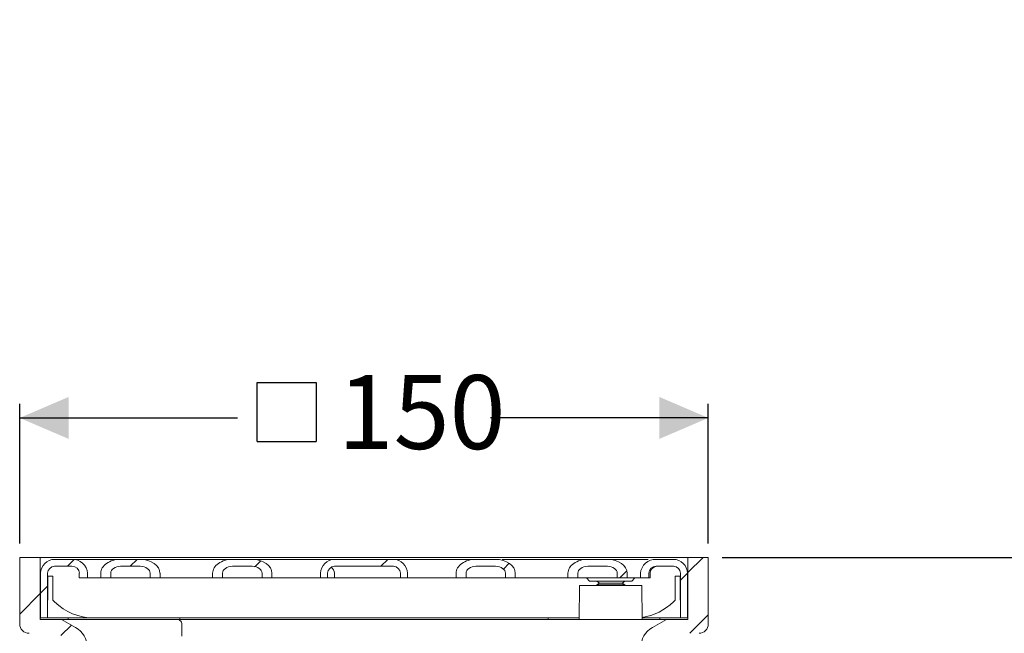
# Model space of a CAD drawing. Units: millimetres. Extents: x 249 to 721, y 178 to 529.
# Drawn here: x 347 to 559, y 397 to 529 of the extents above; entities that cross this region are included whole.
import ezdxf

# ---------------------------------------------------------------- set-up
doc = ezdxf.new("R2010")
doc.units = ezdxf.units.MM
doc.header["$LTSCALE"] = 3
doc.linetypes.add('SLD-Durchgehend', pattern=[0])
doc.layers.add('MAßLINIE_MAßZEICHNUNGEN', color=7, linetype='SLD-Durchgehend')
doc.styles.add('SLDTEXTSTYLE0', font='Opinion Pro')
doc.dimstyles.new('SLDDIMSTYLE0', dxfattribs={"dimtxt": 15.875, "dimasz": 10.5, "dimexe": 0, "dimexo": 0.0625, "dimgap": 3.96875, "dimtad": 0, "dimdec": 0, "dimrnd": 1e-09, "dimzin": 12, "dimdsep": 46, "dimtxsty": 'SLDTEXTSTYLE0', "dimsah": 1, "dimcen": 0.09, "dimadec": 0, "dimazin": 3, "dimtfac": 1, "dimtdec": 0, "dimtofl": 0, "dimtmove": 0, "dimatfit": 3, "dimfxl": 0, "dimfrac": 2, "dimtolj": 1, "dimtzin": 12, "dimarcsym": 0})
doc.dimstyles.new('SLDDIMSTYLE2', dxfattribs={"dimtxt": 15.875, "dimasz": 10.5, "dimexe": 0, "dimexo": 0.0625, "dimgap": 3.96875, "dimtad": 0, "dimdec": 0, "dimrnd": 1e-09, "dimzin": 12, "dimdsep": 46, "dimtxsty": 'SLDTEXTSTYLE0', "dimsah": 1, "dimcen": 0.09, "dimadec": 0, "dimazin": 3, "dimtfac": 1, "dimtdec": 0, "dimtmove": 0, "dimatfit": 0, "dimfxl": 0, "dimfrac": 2, "dimtolj": 1, "dimtzin": 12, "dimarcsym": 0})

# ---------------------------------------------------------------- blocks, each defined once
blk = doc.blocks.new('SW_SYMBOL_MOD_BOX')
at = {"layer": 'MAßLINIE_MAßZEICHNUNGEN', "color": 0}
for p, q in [((600, 600), (600, 2400)), ((600, 2400), (2400, 2400)), ((2400, 2400), (2400, 600)), ((600, 600), (2400, 600))]:
    blk.add_line(p, q, dxfattribs=at)
blk = doc.blocks.new('_D_3')
at = {"layer": 'MAßLINIE_MAßZEICHNUNGEN', "color": 7}
for p, q in [((347.47, 416.51), (347.47, 446.51)), ((495.47, 416.51), (495.47, 446.51)), ((347.47, 443.51), (394.28, 443.51)), ((495.47, 443.51), (448.65, 443.51))]:
    blk.add_line(p, q, dxfattribs=at)
for points in [[(347.47, 443.51), (357.97, 439.01), (357.97, 448.01)], [(495.47, 443.51), (484.97, 448.01), (484.97, 439.01)]]:
    blk.add_solid(points, dxfattribs=at)
at = {"layer": 'MAßLINIE_MAßZEICHNUNGEN', "color": 7, "xscale": 0.007055555555555554, "yscale": 0.007055555555555554, "zscale": 0.007055555555555554}
blk.add_blockref('SW_SYMBOL_MOD_BOX', (394.28, 434.19), dxfattribs=at)
at = {"layer": 'MAßLINIE_MAßZEICHNUNGEN', "color": 7, "insert": (415.82, 452.71), "char_height": 15.875, "attachment_point": 1, "style": 'SLDTEXTSTYLE0'}
blk.add_mtext('150', dxfattribs=at)
blk = doc.blocks.new('_D_4')
at = {"layer": 'MAßLINIE_MAßZEICHNUNGEN', "color": 7}
for p, q in [((592.37, 413.51), (592.37, 452.26)), ((498.47, 413.51), (595.37, 413.51)), ((560.03, 367.91), (595.37, 367.91)), ((592.37, 367.91), (592.37, 349.91))]:
    blk.add_line(p, q, dxfattribs=at)
for points in [[(592.37, 413.51), (596.87, 424.01), (587.87, 424.01)], [(592.37, 367.91), (587.87, 357.41), (596.87, 357.41)]]:
    blk.add_solid(points, dxfattribs=at)
at = {"layer": 'MAßLINIE_MAßZEICHNUNGEN', "color": 7, "char_height": 15.875, "attachment_point": 1, "rotation": 90, "style": 'SLDTEXTSTYLE0'}
for s, insert in [('max. 62', (595.13, 452.26)), ('min. 26', (571.2, 452.26))]:
    blk.add_mtext(s, dxfattribs=dict(at, insert=insert))

msp = doc.modelspace()

# ---------------------------------------------------------------- hatches: boundary and pattern name
at = {"linetype": 'SLD-Durchgehend', "lineweight": 18}
h = msp.add_hatch(dxfattribs=at)
h.set_pattern_fill('ANSI31', scale=3, style=0)
edge = h.paths.add_edge_path(flags=0)
edge.add_line((359.77, 312.91), (361.97, 312.91))
edge.add_line((361.97, 312.91), (361.97, 394.14))
edge.add_arc((356.97, 394.14), 5, 0, 60)
edge.add_line((359.47, 398.47), (356.47, 400.21))
edge.add_line((356.47, 400.21), (351.87, 400.21))
edge.add_line((351.87, 400.21), (351.87, 413.51))
edge.add_line((351.87, 413.51), (347.47, 413.51))
edge.add_line((347.47, 413.51), (347.47, 399.21))
edge.add_arc((349.47, 399.21), 2, 180, 270)
edge.add_line((349.47, 397.21), (355.47, 397.21))
edge.add_line((355.47, 397.21), (358.97, 395.18))
edge.add_line((358.97, 395.18), (358.97, 315.91))
edge.add_line((358.97, 315.91), (359.77, 312.91))
h = msp.add_hatch(dxfattribs=at)
h.set_pattern_fill('ANSI31', scale=3, style=0)
edge = h.paths.add_edge_path(flags=0)
edge.add_line((351.97, 410.11), (351.97, 400.51))
edge.add_line((351.97, 400.51), (353.47, 400.51))
edge.add_line((353.47, 400.51), (353.47, 410.11))
edge.add_arc((354.97, 410.11), 1.5, 90, 180, ccw=False)
edge.add_line((354.97, 411.61), (358.69, 411.61))
edge.add_spline(control_points=[(358.69, 411.61), (358.77, 411.61), (358.86, 411.6), (358.94, 411.59), (359.06, 411.57), (359.17, 411.54), (359.28, 411.5), (359.45, 411.43), (359.61, 411.34), (359.75, 411.22), (359.89, 411.1), (360.01, 410.96), (360.1, 410.8), (360.18, 410.65), (360.24, 410.48), (360.27, 410.31), (360.28, 410.24), (360.28, 410.17), (360.28, 410.11)], knot_values=[0.008993, 0.008993, 0.008993, 0.008993, 0.009247, 0.009247, 0.009247, 0.009591, 0.009591, 0.009591, 0.010135, 0.010135, 0.010135, 0.01068, 0.01068, 0.01068, 0.011202, 0.011202, 0.011202, 0.011406, 0.011406, 0.011406, 0.011406], weights=[1, 1, 1, 1, 1, 1, 1, 1, 1, 1, 1, 1, 1, 1, 1, 1, 1, 1, 1], degree=3, periodic=0)
edge.add_line((360.28, 410.11), (360.28, 409.11))
edge.add_line((360.28, 409.11), (362.07, 409.11))
edge.add_line((362.07, 409.11), (362.07, 410.11))
edge.add_spline(control_points=[(362.07, 410.11), (362.07, 410.17), (362.07, 410.23), (362.06, 410.3), (362.04, 410.55), (361.97, 410.81), (361.86, 411.05), (361.7, 411.42), (361.45, 411.77), (361.16, 412.06), (360.87, 412.34), (360.53, 412.59), (360.16, 412.76), (360, 412.84), (359.83, 412.91), (359.66, 412.96), (359.35, 413.05), (359.02, 413.11), (358.69, 413.11)], knot_values=[0.016135, 0.016135, 0.016135, 0.016135, 0.016327, 0.016327, 0.016327, 0.017109, 0.017109, 0.017109, 0.018356, 0.018356, 0.018356, 0.019596, 0.019596, 0.019596, 0.020133, 0.020133, 0.020133, 0.021126, 0.021126, 0.021126, 0.021126], weights=[1, 1, 1, 1, 1, 1, 1, 1, 1, 1, 1, 1, 1, 1, 1, 1, 1, 1, 1], degree=3, periodic=0)
edge.add_line((358.69, 413.11), (354.97, 413.11))
edge.add_arc((354.97, 410.11), 3, 90, 180)
h = msp.add_hatch(dxfattribs=at)
h.set_pattern_fill('ANSI31', scale=3, style=0)
edge = h.paths.add_edge_path(flags=0)
edge.add_line((364.9, 410.11), (364.9, 409.11))
edge.add_line((364.9, 409.11), (367.02, 409.11))
edge.add_line((367.02, 409.11), (367.02, 410.11))
edge.add_ellipse((369.14, 410.11), major_axis=(2.12, 0), ratio=0.707107, start_angle=90, end_angle=180, ccw=False)
edge.add_line((369.14, 411.61), (373.38, 411.61))
edge.add_ellipse((373.38, 410.11), major_axis=(-2.12, 0), ratio=0.707107, start_angle=180, end_angle=270, ccw=False)
edge.add_line((375.51, 410.11), (375.51, 409.11))
edge.add_line((375.51, 409.11), (377.63, 409.11))
edge.add_line((377.63, 409.11), (377.63, 410.11))
edge.add_ellipse((373.38, 410.11), major_axis=(-4.24, 0), ratio=0.707107, start_angle=180, end_angle=270)
edge.add_line((373.38, 413.11), (369.14, 413.11))
edge.add_ellipse((369.14, 410.11), major_axis=(4.24, 0), ratio=0.707107, start_angle=90, end_angle=180)
h = msp.add_hatch(dxfattribs=at)
h.set_pattern_fill('ANSI31', scale=3, style=0)
edge = h.paths.add_edge_path(flags=0)
edge.add_line((388.94, 410.11), (388.94, 409.11))
edge.add_line((388.94, 409.11), (391.06, 409.11))
edge.add_line((391.06, 409.11), (391.06, 410.11))
edge.add_ellipse((393.18, 410.11), major_axis=(2.12, 0), ratio=0.707107, start_angle=90, end_angle=180, ccw=False)
edge.add_line((393.18, 411.61), (397.43, 411.61))
edge.add_ellipse((397.43, 410.11), major_axis=(-2.12, 0), ratio=0.707107, start_angle=180, end_angle=270, ccw=False)
edge.add_line((399.55, 410.11), (399.55, 409.11))
edge.add_line((399.55, 409.11), (401.67, 409.11))
edge.add_line((401.67, 409.11), (401.67, 410.11))
edge.add_ellipse((397.43, 410.11), major_axis=(-4.24, 0), ratio=0.707107, start_angle=180, end_angle=270)
edge.add_line((397.43, 413.11), (393.18, 413.11))
edge.add_ellipse((393.18, 410.11), major_axis=(4.24, 0), ratio=0.707107, start_angle=90, end_angle=180)
h = msp.add_hatch(dxfattribs=at)
h.set_pattern_fill('ANSI31', scale=3, style=0)
edge = h.paths.add_edge_path(flags=0)
edge.add_line((412.15, 410.11), (412.15, 409.11))
edge.add_line((412.15, 409.11), (413.65, 409.11))
edge.add_line((413.65, 409.11), (413.65, 410.11))
edge.add_arc((415.15, 410.11), 1.5, 90, 180, ccw=False)
edge.add_line((415.15, 411.61), (427.78, 411.61))
edge.add_arc((427.78, 410.11), 1.5, 0, 90, ccw=False)
edge.add_line((429.28, 410.11), (429.28, 409.11))
edge.add_line((429.28, 409.11), (430.78, 409.11))
edge.add_line((430.78, 409.11), (430.78, 410.11))
edge.add_arc((427.78, 410.11), 3, 0, 90)
edge.add_line((427.78, 413.11), (415.15, 413.11))
edge.add_arc((415.15, 410.11), 3, 90, 180)
h = msp.add_hatch(dxfattribs=at)
h.set_pattern_fill('ANSI31', scale=3, style=0)
edge = h.paths.add_edge_path(flags=0)
edge.add_line((451.87, 410.11), (451.87, 409.11))
edge.add_line((451.87, 409.11), (453.99, 409.11))
edge.add_line((453.99, 409.11), (453.99, 410.11))
edge.add_ellipse((449.75, 410.11), major_axis=(-4.24, 0), ratio=0.707107, start_angle=180, end_angle=270)
edge.add_line((449.75, 413.11), (445.51, 413.11))
edge.add_ellipse((445.51, 410.11), major_axis=(4.24, 0), ratio=0.707107, start_angle=90, end_angle=180)
edge.add_line((441.27, 410.11), (441.27, 409.11))
edge.add_line((441.27, 409.11), (443.39, 409.11))
edge.add_line((443.39, 409.11), (443.39, 410.11))
edge.add_ellipse((445.51, 410.11), major_axis=(2.12, 0), ratio=0.707107, start_angle=90, end_angle=180, ccw=False)
edge.add_line((445.51, 411.61), (449.75, 411.61))
edge.add_ellipse((449.75, 410.11), major_axis=(-2.12, 0), ratio=0.707107, start_angle=180, end_angle=270, ccw=False)
h = msp.add_hatch(dxfattribs=at)
h.set_pattern_fill('ANSI31', scale=3, style=0)
edge = h.paths.add_edge_path(flags=0)
edge.add_line((475.91, 410.11), (475.91, 409.11))
edge.add_line((475.91, 409.11), (478.04, 409.11))
edge.add_line((478.04, 409.11), (478.04, 410.11))
edge.add_ellipse((473.79, 410.11), major_axis=(-4.24, 0), ratio=0.707107, start_angle=180, end_angle=270)
edge.add_line((473.79, 413.11), (469.55, 413.11))
edge.add_ellipse((469.55, 410.11), major_axis=(4.24, 0), ratio=0.707107, start_angle=90, end_angle=180)
edge.add_line((465.31, 410.11), (465.31, 409.11))
edge.add_line((465.31, 409.11), (467.43, 409.11))
edge.add_line((467.43, 409.11), (467.43, 410.11))
edge.add_ellipse((469.55, 410.11), major_axis=(2.12, 0), ratio=0.707107, start_angle=90, end_angle=180, ccw=False)
edge.add_line((469.55, 411.61), (473.79, 411.61))
edge.add_ellipse((473.79, 410.11), major_axis=(-2.12, 0), ratio=0.707107, start_angle=180, end_angle=270, ccw=False)
h = msp.add_hatch(dxfattribs=at)
h.set_pattern_fill('ANSI31', scale=3, style=0)
edge = h.paths.add_edge_path(flags=0)
edge.add_line((489.47, 410.11), (489.47, 400.51))
edge.add_line((489.47, 400.51), (490.97, 400.51))
edge.add_line((490.97, 400.51), (490.97, 410.11))
edge.add_arc((487.97, 410.11), 3, 0, 90)
edge.add_line((487.97, 413.11), (484.25, 413.11))
edge.add_spline(control_points=[(484.25, 413.11), (483.96, 413.11), (483.67, 413.07), (483.39, 412.99), (483, 412.89), (482.62, 412.71), (482.29, 412.48), (481.95, 412.25), (481.65, 411.96), (481.41, 411.63), (481.22, 411.37), (481.07, 411.08), (480.97, 410.78), (480.9, 410.56), (480.86, 410.33), (480.86, 410.11)], knot_values=[0.013628, 0.013628, 0.013628, 0.013628, 0.014498, 0.014498, 0.014498, 0.015734, 0.015734, 0.015734, 0.016965, 0.016965, 0.016965, 0.017936, 0.017936, 0.017936, 0.018624, 0.018624, 0.018624, 0.018624], weights=[1, 1, 1, 1, 1, 1, 1, 1, 1, 1, 1, 1, 1, 1, 1, 1], degree=3, periodic=0)
edge.add_line((480.86, 410.11), (480.86, 409.11))
edge.add_line((480.86, 409.11), (482.65, 409.11))
edge.add_line((482.65, 409.11), (482.65, 410.11))
edge.add_spline(control_points=[(482.65, 410.11), (482.65, 410.17), (482.66, 410.23), (482.66, 410.29), (482.67, 410.37), (482.69, 410.45), (482.72, 410.52), (482.77, 410.68), (482.85, 410.84), (482.95, 410.97), (483.05, 411.1), (483.17, 411.22), (483.31, 411.32), (483.46, 411.42), (483.62, 411.49), (483.79, 411.54), (483.94, 411.58), (484.09, 411.61), (484.25, 411.61)], knot_values=[0.009177, 0.009177, 0.009177, 0.009177, 0.009362, 0.009362, 0.009362, 0.009595, 0.009595, 0.009595, 0.010099, 0.010099, 0.010099, 0.010602, 0.010602, 0.010602, 0.011132, 0.011132, 0.011132, 0.011589, 0.011589, 0.011589, 0.011589], weights=[1, 1, 1, 1, 1, 1, 1, 1, 1, 1, 1, 1, 1, 1, 1, 1, 1, 1, 1], degree=3, periodic=0)
edge.add_line((484.25, 411.61), (487.97, 411.61))
edge.add_arc((487.97, 410.11), 1.5, 0, 90, ccw=False)
h = msp.add_hatch(dxfattribs=at)
h.set_pattern_fill('ANSI31', scale=3, style=0)
edge = h.paths.add_edge_path(flags=0)
edge.add_arc((485.97, 394.14), 5, 120, 180)
edge.add_line((480.97, 394.14), (480.97, 312.91))
edge.add_line((480.97, 312.91), (483.16, 312.91))
edge.add_line((483.16, 312.91), (483.97, 315.91))
edge.add_line((483.97, 315.91), (483.97, 395.18))
edge.add_line((483.97, 395.18), (487.47, 397.21))
edge.add_line((487.47, 397.21), (493.47, 397.21))
edge.add_arc((493.47, 399.21), 2, 270, 360)
edge.add_line((495.47, 399.21), (495.47, 413.51))
edge.add_line((495.47, 413.51), (491.07, 413.51))
edge.add_line((491.07, 413.51), (491.07, 400.21))
edge.add_line((491.07, 400.21), (486.47, 400.21))
edge.add_line((486.47, 400.21), (483.47, 398.47))

# ---------------------------------------------------------------- linework, layer by layer
at = {"color": 7, "linetype": 'SLD-Durchgehend', "lineweight": 18}
for p, q in [((347.47, 399.21), (347.47, 413.51)), ((347.47, 413.51), (351.87, 413.51)), ((351.87, 400.21), (351.87, 413.51)), ((491.07, 413.51), (351.87, 413.51)), ((354.97, 413.11), (358.69, 413.11)), ((358.69, 413.11), (367.02, 413.11)), ((367.02, 413.11), (369.14, 413.11)), ((369.14, 413.11), (373.38, 413.11)), ((373.38, 413.11), (393.18, 413.11)), ((393.18, 413.11), (397.43, 413.11)), ((397.43, 413.11), (413.69, 413.11)), ((413.69, 413.11), (415.15, 413.11)), ((415.15, 413.11), (427.78, 413.11)), ((427.78, 413.11), (429.25, 413.11)), ((429.25, 413.11), (432.07, 413.11)), ((432.07, 413.11), (439.15, 413.11)), ((439.15, 413.11), (445.51, 413.11)), ((445.51, 413.11), (449.75, 413.11)), ((451.17, 413.11), (469.55, 413.11)), ((469.55, 413.11), (473.79, 413.11)), ((473.79, 413.11), (482.51, 413.11)), ((484.25, 413.11), (487.97, 413.11)), ((491.07, 413.51), (491.07, 400.21)), ((491.07, 413.51), (495.47, 413.51)), ((495.47, 413.51), (495.47, 399.21)), ((354.97, 411.61), (358.69, 411.61)), ((369.14, 411.61), (373.38, 411.61)), ((393.18, 411.61), (397.43, 411.61)), ((415.15, 411.61), (427.78, 411.61)), ((445.51, 411.61), (449.75, 411.61)), ((469.55, 411.61), (473.79, 411.61)), ((484.25, 411.61), (487.97, 411.61)), ((351.97, 400.51), (351.97, 410.11)), ((353.47, 400.51), (353.47, 410.11)), ((354.61, 409.51), (353.51, 409.51)), ((353.51, 404.34), (353.51, 409.51)), ((354.61, 409.51), (354.61, 404.34)), ((360.28, 409.11), (360.28, 410.11)), ((360.28, 409.11), (362.07, 409.11)), ((362.07, 409.11), (362.07, 410.11)), ((362.07, 409.11), (364.9, 409.11)), ((364.9, 409.11), (364.9, 410.11)), ((364.9, 409.11), (367.02, 409.11)), ((367.02, 410.11), (367.02, 409.11)), ((375.51, 409.11), (367.02, 409.11)), ((375.51, 409.11), (375.51, 410.11)), ((375.51, 409.11), (377.63, 409.11)), ((377.63, 409.11), (377.63, 410.11)), ((377.63, 409.11), (388.94, 409.11)), ((388.94, 410.11), (388.94, 409.11)), ((388.94, 409.11), (391.06, 409.11)), ((391.06, 410.11), (391.06, 409.11)), ((399.55, 409.11), (391.06, 409.11)), ((399.55, 409.11), (399.55, 410.11)), ((399.55, 409.11), (401.67, 409.11)), ((401.67, 409.11), (401.67, 410.11)), ((401.67, 409.11), (411.57, 409.11)), ((411.57, 409.11), (412.15, 409.11)), ((412.15, 410.11), (412.15, 409.11)), ((412.15, 409.11), (413.65, 409.11)), ((413.65, 410.11), (413.65, 409.11)), ((415.14, 409.11), (413.65, 409.11)), ((415.14, 410.11), (415.14, 409.11)), ((416.16, 409.11), (415.14, 409.11)), ((418.99, 409.11), (416.16, 409.11)), ((423.94, 409.11), (418.99, 409.11)), ((429.28, 409.11), (423.94, 409.11)), ((429.28, 409.11), (429.28, 410.11)), ((429.28, 409.11), (430.78, 409.11)), ((430.78, 409.11), (430.78, 410.11)), ((430.78, 409.11), (431.37, 409.11)), ((431.37, 409.11), (434.2, 409.11)), ((434.2, 409.11), (437.02, 409.11)), ((437.02, 409.11), (441.27, 409.11)), ((441.27, 410.11), (441.27, 409.11)), ((441.27, 409.11), (443.39, 409.11)), ((443.39, 410.11), (443.39, 409.11)), ((451.87, 409.11), (443.39, 409.11)), ((451.87, 409.11), (451.87, 410.11)), ((451.87, 409.11), (453.99, 409.11)), ((453.99, 409.11), (453.99, 410.11)), ((453.99, 409.11), (465.31, 409.11)), ((465.31, 410.11), (465.31, 409.11)), ((465.31, 409.11), (467.43, 409.11)), ((467.43, 410.11), (467.43, 409.11)), ((475.91, 409.11), (467.43, 409.11)), ((469.29, 409.11), (469.94, 408.45)), ((479.06, 408.45), (469.94, 408.45)), ((471.5, 408.45), (471.5, 408.4)), ((475.91, 409.11), (475.91, 410.11)), ((475.91, 409.11), (478.04, 409.11)), ((477.5, 408.4), (477.5, 408.45)), ((478.04, 409.11), (478.04, 410.11)), ((478.04, 409.11), (480.39, 409.11)), ((479.06, 408.45), (479.71, 409.11)), ((480.39, 409.11), (480.86, 409.11)), ((480.86, 410.11), (480.86, 409.11)), ((480.86, 409.11), (482.65, 409.11)), ((482.65, 410.11), (482.65, 409.11)), ((482.95, 409.11), (482.65, 409.11)), ((482.95, 409.11), (482.95, 410.11)), ((489.43, 409.51), (488.32, 409.51)), ((488.32, 404.34), (488.32, 409.51)), ((489.43, 409.51), (489.43, 404.34)), ((489.47, 410.11), (489.47, 400.51)), ((490.97, 410.11), (490.97, 400.51)), ((467.8, 407.51), (467.74, 400.21)), ((467.8, 407.51), (474.5, 407.51)), ((471.5, 408.4), (472.05, 408.02)), ((471.5, 408.4), (477.5, 408.4)), ((472.05, 408.02), (471.5, 407.63)), ((471.5, 407.63), (471.5, 407.51)), ((471.5, 407.63), (474.5, 407.63)), ((472.05, 408.02), (474.5, 408.02)), ((474.5, 408.02), (476.95, 408.02)), ((474.5, 407.63), (477.5, 407.63)), ((474.5, 407.51), (481.2, 407.51)), ((476.95, 408.02), (477.5, 408.4)), ((477.5, 407.63), (476.95, 408.02)), ((477.5, 407.51), (477.5, 407.63)), ((481.26, 400.21), (481.2, 407.51)), ((354.61, 404.34), (354.97, 403.98)), ((488.32, 404.34), (487.97, 403.98)), ((351.87, 400.51), (351.97, 400.51)), ((351.87, 400.21), (356.47, 400.21)), ((351.97, 400.51), (353.47, 400.51)), ((353.47, 400.51), (355.87, 400.51)), ((355.87, 400.51), (357.87, 400.51)), ((356.47, 400.21), (359.47, 398.47)), ((356.47, 400.21), (372.61, 400.21)), ((357.87, 400.51), (357.87, 400.21)), ((357.87, 400.51), (379.87, 400.51)), ((372.61, 400.21), (373, 400.21)), ((373, 400.21), (376.08, 400.21)), ((376.08, 400.21), (381.11, 400.21)), ((379.87, 400.51), (381.87, 400.51)), ((381.02, 400.21), (486.47, 400.21)), ((461.07, 400.51), (381.87, 400.51)), ((381.87, 400.51), (381.87, 400.21)), ((461.07, 400.51), (461.07, 400.21)), ((461.07, 400.51), (463.07, 400.51)), ((463.07, 400.51), (467.74, 400.51)), ((481.26, 400.51), (485.07, 400.51)), ((483.47, 398.47), (486.47, 400.21)), ((485.07, 400.51), (485.07, 400.21)), ((485.07, 400.51), (487.07, 400.51)), ((486.47, 400.21), (491.07, 400.21)), ((487.07, 400.51), (489.47, 400.51)), ((489.47, 400.51), (490.97, 400.51)), ((490.97, 400.51), (491.07, 400.51)), ((382.32, 396.61), (382.32, 399.21))]:
    msp.add_line(p, q, dxfattribs=at)
at = {"color": 7, "linetype": 'SLD-Durchgehend', "lineweight": 18, "flags": 128}
msp.add_lwpolyline([(382.31, 399.21), (382.32, 399.29), (382.23, 399.59), (382.07, 399.83), (381.82, 400.02), (381.48, 400.16), (381.11, 400.21)], dxfattribs=at)
at = {"color": 7, "linetype": 'SLD-Durchgehend', "lineweight": 18}
for centre, radius, start, end in [((354.97, 410.11), 3, 90, 180), ((358.8, 409.82), 3.28, 4.9181, 91.9263), ((415.15, 410.11), 3, 90, 180), ((427.78, 410.11), 3, 0, 90), ((484.18, 409.78), 3.33, 88.8395, 174.3162), ((487.97, 410.11), 3, 0, 90), ((354.97, 410.11), 1.5, 90, 180), ((358.73, 410.05), 1.56, 2.0945, 91.3955), ((415.15, 410.11), 1.5, 90, 180), ((413.64, 410.11), 1.5, 0, 59.6749), ((427.78, 410.11), 1.5, 0, 90), ((484.2, 410.06), 1.55, 88.3468, 178.1632), ((484.45, 410.11), 1.5, 90, 180), ((487.97, 410.11), 1.5, 0, 90), ((363.39, 412.46), 11.95, 225.2054, 270), ((479.55, 412.46), 11.95, 278.2402, 314.7946), ((349.47, 399.21), 2, 180, 270), ((356.97, 394.14), 5, 0, 60), ((485.97, 394.14), 5, 120, 180), ((493.47, 399.21), 2, 270, 0)]:
    msp.add_arc(centre, radius, start, end, dxfattribs=at)
for centre, major_axis, start_param, end_param in [((369.14, 410.11), (4.24, 0), 1.570796, 3.141593), ((373.38, 410.11), (-4.24, 0), 3.141593, 4.712389), ((393.18, 410.11), (4.24, 0), 1.570796, 3.141593), ((397.43, 410.11), (-4.24, 0), 3.141593, 4.712389), ((445.51, 410.11), (4.24, 0), 1.570796, 3.141593), ((449.75, 410.11), (-4.24, 0), 3.141593, 4.712389), ((469.55, 410.11), (4.24, 0), 1.570796, 3.141593), ((473.79, 410.11), (-4.24, 0), 3.141593, 4.712389), ((369.14, 410.11), (2.12, 0), 1.570796, 3.141593), ((373.38, 410.11), (-2.12, 0), 3.141593, 4.712389), ((393.18, 410.11), (2.12, 0), 1.570796, 3.141593), ((397.43, 410.11), (-2.12, 0), 3.141593, 4.712389), ((445.51, 410.11), (2.12, 0), 1.570796, 3.141593), ((449.75, 410.11), (-2.12, 0), 3.141593, 4.712389), ((469.55, 410.11), (2.12, 0), 1.570796, 3.141593), ((473.79, 410.11), (-2.12, 0), 3.141593, 4.712389)]:
    msp.add_ellipse(centre, major_axis=major_axis, ratio=0.707107, start_param=start_param, end_param=end_param, dxfattribs=at)

# ---------------------------------------------------------------- dimensions: what is measured, and where the dimension line sits
at = {"layer": 'MAßLINIE_MAßZEICHNUNGEN', "color": 7}
dim = msp.add_linear_dim(base=(592.37, 367.91), p1=(495.47, 413.51), p2=(557.03, 367.91), angle=90, text='min. 26\\Pmax. 62', dimstyle='SLDDIMSTYLE2', dxfattribs=at)
dim.commit()
dim.dimension.update_dxf_attribs({"geometry": '_D_4', "text_midpoint": (592.37, 487.98), "dimtype": 160})
dim = msp.add_linear_dim(base=(495.47, 443.51), p1=(347.47, 413.51), p2=(495.47, 413.51), text='{\\fGDT;o}<>', dimstyle='SLDDIMSTYLE0', dxfattribs=at)
dim.commit()
dim.dimension.update_dxf_attribs({"geometry": '_D_3', "text_midpoint": (421.47, 443.51), "dimtype": 160})

doc.saveas('drawing.dxf')
